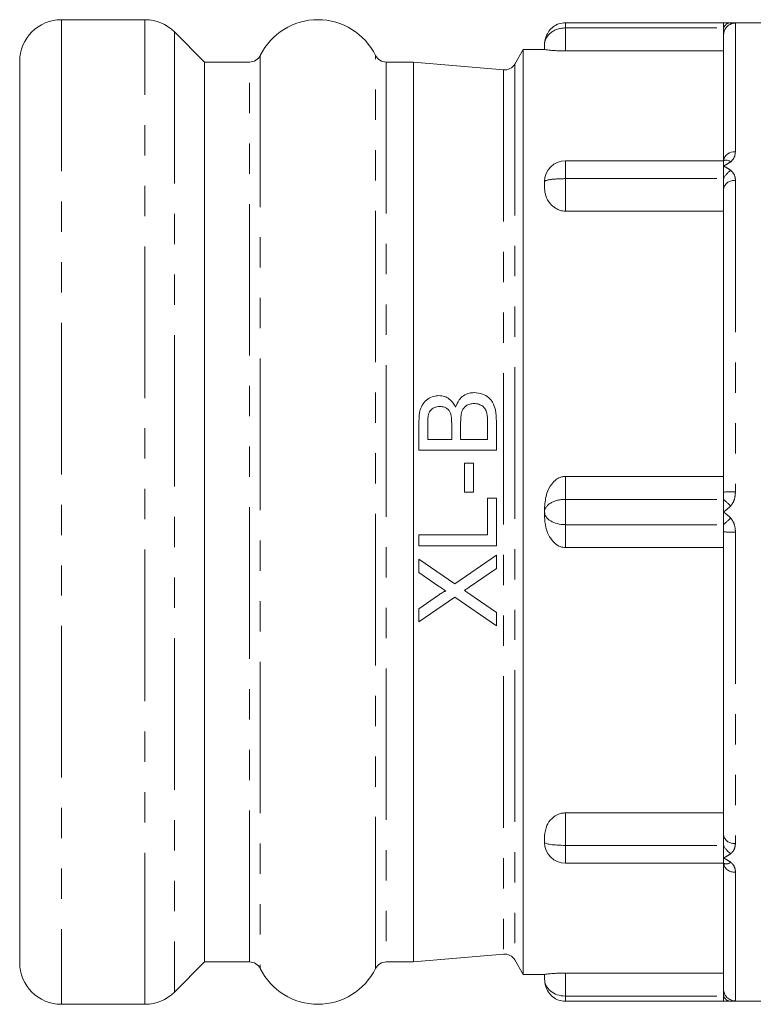
# Model space of a CAD drawing. Units: millimetres. Extents: x 63 to 297, y 150 to 201.
# Drawn here: x 63 to 93, y 155 to 196 of the extents above; entities that cross this region are included whole.
import ezdxf

# ---------------------------------------------------------------- set-up
doc = ezdxf.new("R2010")
doc.units = ezdxf.units.MM
doc.linetypes.add('PHANTOM', pattern=[12.7, 6.35, -1.27, 1.27, -1.27, 1.27, -1.27])

msp = doc.modelspace()

# ---------------------------------------------------------------- linework, layer by layer
at = {"color": 7, "linetype": 'Continuous', "lineweight": 15}
for p, q in [((67.923, 195.925), (64.423, 195.925)), ((92.173, 195.8), (85.548, 195.8)), ((94.173, 195.8), (92.173, 195.8)), ((92.173, 195.8), (92.173, 195.58)), ((92.173, 195.58), (92.173, 195.283)), ((70.423, 194.15), (69.161, 195.412)), ((92.173, 190.015), (92.173, 195.283)), ((84.673, 194.674), (84.673, 194.873)), ((83.773, 194.675), (83.423, 194.068)), ((84.673, 194.675), (83.773, 194.675)), ((83.773, 194.675), (83.773, 155.925)), ((92.173, 194.617), (85.548, 194.617)), ((62.673, 156.425), (62.673, 194.175)), ((72.308, 194.15), (70.423, 194.15)), ((70.423, 194.15), (70.423, 156.45)), ((79.173, 194.15), (78.038, 194.15)), ((82.946, 193.82), (79.173, 194.15)), ((79.173, 194.15), (79.173, 156.45)), ((85.548, 190.015), (92.173, 190.015)), ((92.173, 190.015), (92.173, 189.795)), ((92.173, 189.795), (92.173, 189.265)), ((84.673, 188.858), (84.673, 189.14)), ((92.173, 189.265), (92.173, 188.844)), ((92.173, 176.128), (92.173, 188.844)), ((92.173, 187.903), (85.548, 187.903)), ((79.405, 177.886), (79.405, 179.102)), ((81.155, 178.344), (81.155, 179.06)), ((82.28, 179.113), (82.28, 178.344)), ((82.655, 179.106), (82.655, 177.886)), ((79.78, 178.344), (79.78, 178.963)), ((80.78, 179.014), (80.78, 178.344)), ((80.78, 178.344), (79.78, 178.344)), ((82.28, 178.344), (81.155, 178.344)), ((82.655, 177.886), (79.405, 177.886)), ((81.321, 177.344), (81.696, 177.344)), ((81.321, 176.136), (81.321, 177.344)), ((81.696, 177.344), (81.696, 176.136)), ((85.548, 176.793), (92.173, 176.793)), ((81.696, 176.136), (81.321, 176.136)), ((82.28, 175.886), (82.655, 175.886)), ((82.28, 174.344), (82.28, 175.886)), ((82.655, 175.886), (82.655, 173.886)), ((92.173, 176.128), (92.173, 175.83)), ((92.173, 175.83), (92.173, 175.3)), ((84.673, 175.3), (84.673, 175.499)), ((84.673, 175.1), (84.673, 175.3)), ((92.173, 175.3), (92.173, 174.769)), ((92.173, 174.769), (92.173, 174.472)), ((79.405, 174.344), (82.28, 174.344)), ((79.405, 173.886), (79.405, 174.344)), ((92.173, 161.755), (92.173, 174.472)), ((82.655, 173.886), (79.405, 173.886)), ((92.173, 173.806), (85.548, 173.806)), ((79.405, 173.322), (80.911, 172.287)), ((79.405, 172.762), (79.405, 173.322)), ((80.911, 172.287), (82.655, 173.489)), ((82.655, 173.489), (82.655, 172.936)), ((82.655, 172.936), (81.506, 172.145)), ((80.228, 172.197), (79.405, 172.762)), ((79.405, 171.249), (80.227, 171.816)), ((80.906, 171.731), (79.405, 170.697)), ((82.655, 170.53), (80.906, 171.731)), ((81.536, 171.858), (82.655, 171.089)), ((79.405, 170.697), (79.405, 171.249)), ((82.655, 171.089), (82.655, 170.53)), ((85.548, 162.696), (92.173, 162.696)), ((84.673, 161.459), (84.673, 161.741)), ((92.173, 161.755), (92.173, 161.334)), ((92.173, 161.334), (92.173, 160.804)), ((85.548, 160.584), (92.173, 160.584)), ((92.173, 160.804), (92.173, 160.584)), ((92.173, 155.317), (92.173, 160.584)), ((79.173, 156.45), (82.946, 156.78)), ((69.161, 155.187), (70.423, 156.45)), ((70.423, 156.45), (72.308, 156.45)), ((78.038, 156.45), (79.173, 156.45)), ((83.423, 156.532), (83.773, 155.925)), ((84.673, 155.727), (84.673, 155.926)), ((85.548, 155.982), (92.173, 155.982)), ((83.773, 155.925), (84.673, 155.925)), ((92.173, 155.317), (92.173, 155.019)), ((85.548, 154.8), (92.173, 154.8)), ((92.173, 155.019), (92.173, 154.8)), ((92.173, 154.8), (94.173, 154.8)), ((64.423, 154.675), (67.923, 154.675))]:
    msp.add_line(p, q, dxfattribs=at)
at = {"color": 8, "linetype": 'PHANTOM', "lineweight": 0}
for p, q in [((64.423, 195.925), (64.423, 154.675)), ((67.923, 154.675), (67.923, 195.925)), ((85.548, 195.8), (85.548, 195.58)), ((85.548, 195.58), (85.548, 194.617)), ((85.548, 195.58), (92.173, 195.58)), ((92.673, 195.782), (92.673, 190.383)), ((69.161, 195.412), (69.161, 155.187)), ((72.755, 194.427), (72.755, 156.172)), ((77.591, 156.172), (77.591, 194.427)), ((72.308, 156.45), (72.308, 194.15)), ((78.038, 194.15), (78.038, 156.45)), ((83.423, 194.068), (83.423, 156.532)), ((82.946, 193.82), (82.946, 156.78)), ((85.548, 190.015), (85.548, 189.265)), ((85.548, 189.265), (92.173, 189.265)), ((85.548, 189.265), (85.548, 187.903)), ((92.673, 189.183), (92.673, 176.148)), ((85.548, 176.793), (85.548, 175.83)), ((85.548, 175.83), (85.548, 174.769)), ((85.548, 175.83), (92.173, 175.83)), ((85.548, 174.769), (92.173, 174.769)), ((85.548, 174.769), (85.548, 173.806)), ((92.673, 174.451), (92.673, 161.416)), ((85.548, 162.696), (85.548, 161.334)), ((85.548, 161.334), (92.173, 161.334)), ((85.548, 161.334), (85.548, 160.584)), ((92.673, 160.217), (92.673, 154.817)), ((85.548, 155.982), (85.548, 155.019)), ((85.548, 155.019), (92.173, 155.019)), ((85.548, 155.019), (85.548, 154.8))]:
    msp.add_line(p, q, dxfattribs=at)
at = {"color": 7, "linetype": 'Continuous', "lineweight": 15, "flags": 128}
msp.add_lwpolyline([(92.2, 195.444), (92.183, 195.38), (92.173, 195.283)], dxfattribs=at)
at = {"color": 7, "linetype": 'Continuous', "lineweight": 15}
for centre, radius, start, end in [((64.423, 194.175), 1.75, 90, 180), ((67.923, 194.175), 1.75, 45, 90), ((75.173, 193.225), 2.7, 26.4433, 153.5567), ((72.308, 194.65), 0.5, 270, 333.5567), ((78.038, 194.65), 0.5, 206.4433, 270), ((82.99, 194.318), 0.5, 265, 330), ((92.616, 189.937), 0.449, 82.6719, 170.0169), ((85.548, 189.14), 0.875, 90, 180), ((92.294, 189.77), 0.273, 48.4635, 116.1725), ((85.548, 161.459), 0.875, 180, 270), ((82.99, 156.282), 0.5, 30, 95), ((64.423, 156.425), 1.75, 180, 270), ((72.308, 155.95), 0.5, 26.4433, 90), ((78.038, 155.95), 0.5, 90, 153.5567), ((75.173, 157.375), 2.7, 206.4433, 333.5567), ((67.923, 156.425), 1.75, 270, 315)]:
    msp.add_arc(centre, radius, start, end, dxfattribs=at)
at = {"color": 8, "linetype": 'PHANTOM', "lineweight": 0}
for centre, radius, start, end in [((92.503, 195.441), 0.359, 94.5792, 157.1229), ((92.673, 195.282), 0.5, 89.9812, 161.1318), ((92.994, 188.86), 0.916, 124.5645, 153.7501), ((92.605, 188.744), 0.444, 81.228, 166.9863), ((92.548, 173.113), 3.038, 87.646, 97.0942), ((68.994, 150.148), 34.595, 47.255, 47.9319), ((68.994, 200.451), 34.595, 312.0681, 312.745), ((92.548, 177.487), 3.038, 262.9058, 272.354), ((92.605, 161.855), 0.444, 193.0137, 278.772), ((92.994, 161.739), 0.916, 206.2499, 235.4355), ((92.294, 160.83), 0.273, 243.8275, 311.5365), ((92.616, 160.662), 0.449, 189.9831, 277.3281), ((92.673, 155.317), 0.5, 180.0246, 270.0245), ((92.503, 155.159), 0.359, 202.8771, 265.4208)]:
    msp.add_arc(centre, radius, start, end, dxfattribs=at)
for centre, ratio, start_param, end_param in [((85.548, 194.873), 0.808122, 1.570796, 3.141593), ((85.548, 189.14), 0.142857, 1.570796, 3.141593), ((85.548, 175.3), 0.606092, 1.570796, 3.141593), ((85.548, 175.3), 0.606092, 3.141593, 4.712389), ((85.548, 161.459), 0.142857, 3.141593, 4.712389), ((85.548, 155.727), 0.808122, 3.141593, 4.712389)]:
    msp.add_ellipse(centre, major_axis=(0.875, 0), ratio=ratio, start_param=start_param, end_param=end_param, dxfattribs=at)
at = {"color": 7, "linetype": 'Continuous', "lineweight": 15}
for points, knots in [([(85.548, 195.8), (85.455, 195.791), (85.273, 195.773), (85.034, 195.641), (84.848, 195.454), (84.723, 195.22), (84.677, 195.018), (84.674, 194.899), (84.673, 194.873)], [0, 0, 0, 0, 0.196248, 0.385455, 0.566448, 0.749169, 0.943677, 1, 1, 1, 1]), ([(92.173, 195.8), (92.174, 195.8), (92.202, 195.8), (92.309, 195.8), (92.404, 195.799), (92.475, 195.798)], [0, 0, 0, 0, 0.008001, 0.264424, 1, 1, 1, 1]), ([(85.548, 194.617), (85.473, 194.618), (85.324, 194.619), (85.099, 194.63), (84.872, 194.647), (84.705, 194.666), (84.683, 194.671), (84.673, 194.674)], [0, 0, 0, 0, 0.1308129, 0.2608122, 0.456431, 0.7426276, 1, 1, 1, 1]), ([(92.673, 190.383), (92.667, 190.323), (92.655, 190.204), (92.575, 190.062), (92.497, 189.994), (92.475, 189.974)], [0, 0, 0, 0, 0.411635, 0.82994, 1, 1, 1, 1]), ([(85.548, 187.903), (85.473, 187.91), (85.324, 187.924), (85.099, 188.033), (84.872, 188.235), (84.705, 188.53), (84.683, 188.753), (84.673, 188.858)], [0, 0, 0, 0, 0.130813, 0.260812, 0.456431, 0.742628, 1, 1, 1, 1]), ([(80.946, 179.69), (80.986, 179.796), (81.056, 179.984), (81.271, 180.185), (81.497, 180.289), (81.655, 180.298), (81.724, 180.302)], [0, 0, 0, 0, 0.317548, 0.564782, 0.81231, 1, 1, 1, 1]), ([(81.724, 180.302), (81.84, 180.29), (82.06, 180.268), (82.33, 180.11), (82.526, 179.876), (82.64, 179.534), (82.649, 179.262), (82.655, 179.106)], [0, 0, 0, 0, 0.200075, 0.379165, 0.521513, 0.72397, 1, 1, 1, 1]), ([(79.405, 179.102), (79.411, 179.264), (79.422, 179.52), (79.565, 179.844), (79.768, 180.036), (80.004, 180.156), (80.17, 180.171), (80.247, 180.177)], [0, 0, 0, 0, 0.313011, 0.4968437, 0.6817775, 0.8525623, 1, 1, 1, 1]), ([(80.247, 180.177), (80.325, 180.17), (80.48, 180.154), (80.692, 180.037), (80.849, 179.875), (80.916, 179.747), (80.946, 179.69)], [0, 0, 0, 0, 0.257546, 0.514693, 0.783365, 1, 1, 1, 1]), ([(79.78, 178.963), (79.775, 179.128), (79.77, 179.338), (79.886, 179.565), (80.004, 179.657), (80.143, 179.712), (80.244, 179.717), (80.287, 179.719)], [0, 0, 0, 0, 0.458585, 0.58702, 0.715893, 0.87927, 1, 1, 1, 1]), ([(80.287, 179.719), (80.352, 179.714), (80.463, 179.707), (80.602, 179.63), (80.694, 179.529), (80.725, 179.446), (80.741, 179.405)], [0, 0, 0, 0, 0.324154, 0.549588, 0.775652, 1, 1, 1, 1]), ([(81.155, 179.06), (81.157, 179.156), (81.161, 179.329), (81.211, 179.553), (81.319, 179.706), (81.457, 179.799), (81.596, 179.84), (81.686, 179.843), (81.717, 179.844)], [0, 0, 0, 0, 0.260529, 0.471687, 0.616417, 0.761079, 0.916847, 1, 1, 1, 1]), ([(81.717, 179.844), (81.787, 179.838), (81.917, 179.828), (82.078, 179.741), (82.197, 179.612), (82.244, 179.487), (82.26, 179.408), (82.264, 179.391)], [0, 0, 0, 0, 0.267236, 0.4929, 0.684373, 0.932384, 1, 1, 1, 1]), ([(80.741, 179.405), (80.751, 179.359), (80.771, 179.272), (80.778, 179.141), (80.779, 179.056), (80.78, 179.014)], [0, 0, 0, 0, 0.3538149, 0.6764084, 1, 1, 1, 1]), ([(82.264, 179.391), (82.269, 179.345), (82.278, 179.276), (82.278, 179.183), (82.279, 179.136), (82.28, 179.113)], [0, 0, 0, 0, 0.498077, 0.749018, 1, 1, 1, 1]), ([(84.673, 175.499), (84.692, 175.7), (84.723, 176.043), (84.932, 176.44), (85.153, 176.666), (85.36, 176.776), (85.491, 176.788), (85.548, 176.793)], [0, 0, 0, 0, 0.3504111, 0.5990958, 0.769718, 0.9007646, 1, 1, 1, 1]), ([(85.548, 173.806), (85.473, 173.815), (85.324, 173.833), (85.099, 173.977), (84.872, 174.246), (84.705, 174.644), (84.683, 174.954), (84.673, 175.1)], [0, 0, 0, 0, 0.130813, 0.260812, 0.456431, 0.742628, 1, 1, 1, 1]), ([(80.537, 171.985), (80.486, 172.02), (80.409, 172.073), (80.305, 172.144), (80.254, 172.179), (80.228, 172.197)], [0, 0, 0, 0, 0.499997, 0.749998, 1, 1, 1, 1]), ([(81.506, 172.145), (81.49, 172.134), (81.45, 172.106), (81.385, 172.061), (81.337, 172.028), (81.313, 172.011)], [0, 0, 0, 0, 0.249997, 0.624996, 1, 1, 1, 1]), ([(80.227, 171.816), (80.252, 171.833), (80.302, 171.867), (80.38, 171.917), (80.449, 171.955), (80.502, 171.982), (80.528, 171.984), (80.537, 171.985)], [0, 0, 0, 0, 0.254095, 0.508246, 0.782794, 0.922181, 1, 1, 1, 1]), ([(81.313, 172.011), (81.331, 171.999), (81.378, 171.967), (81.452, 171.915), (81.508, 171.877), (81.536, 171.858)], [0, 0, 0, 0, 0.249997, 0.624988, 1, 1, 1, 1]), ([(84.673, 161.741), (84.692, 161.886), (84.723, 162.133), (84.932, 162.429), (85.153, 162.599), (85.36, 162.683), (85.491, 162.692), (85.548, 162.696)], [0, 0, 0, 0, 0.3504111, 0.5990958, 0.769718, 0.9007646, 1, 1, 1, 1]), ([(84.673, 155.926), (84.692, 155.93), (84.723, 155.936), (84.932, 155.958), (85.153, 155.973), (85.36, 155.981), (85.491, 155.982), (85.548, 155.982)], [0, 0, 0, 0, 0.3504111, 0.5990958, 0.769718, 0.9007646, 1, 1, 1, 1]), ([(84.673, 155.727), (84.681, 155.632), (84.696, 155.443), (84.82, 155.184), (85.009, 154.976), (85.258, 154.83), (85.449, 154.81), (85.548, 154.8)], [0, 0, 0, 0, 0.199353, 0.401426, 0.59659, 0.790515, 1, 1, 1, 1]), ([(92.475, 154.801), (92.404, 154.801), (92.309, 154.8), (92.202, 154.8), (92.174, 154.8), (92.173, 154.8)], [0, 0, 0, 0, 0.735576, 0.991999, 1, 1, 1, 1])]:
    msp.add_open_spline(points, degree=3, knots=knots, dxfattribs=at)
at = {"color": 8, "linetype": 'PHANTOM', "lineweight": 0}
for points, knots in [([(92.475, 195.798), (92.509, 195.798), (92.616, 195.795), (92.668, 195.79), (92.672, 195.783), (92.673, 195.782)], [0, 0, 0, 0, 0.263528, 0.844525, 1, 1, 1, 1]), ([(92.475, 189.974), (92.404, 189.928), (92.309, 189.865), (92.202, 189.81), (92.174, 189.796), (92.173, 189.795)], [0, 0, 0, 0, 0.735576, 0.991999, 1, 1, 1, 1]), ([(92.173, 189.795), (92.174, 189.795), (92.202, 189.78), (92.309, 189.726), (92.404, 189.662), (92.475, 189.614)], [0, 0, 0, 0, 0.0080014, 0.2644237, 1, 1, 1, 1]), ([(92.475, 189.614), (92.509, 189.582), (92.616, 189.479), (92.668, 189.322), (92.672, 189.207), (92.673, 189.183)], [0, 0, 0, 0, 0.263528, 0.844525, 1, 1, 1, 1]), ([(92.673, 176.148), (92.667, 176.061), (92.655, 175.884), (92.575, 175.681), (92.497, 175.583), (92.475, 175.554)], [0, 0, 0, 0, 0.411635, 0.82994, 1, 1, 1, 1]), ([(92.475, 175.554), (92.404, 175.488), (92.309, 175.398), (92.202, 175.321), (92.174, 175.3), (92.173, 175.3)], [0, 0, 0, 0, 0.735576, 0.991999, 1, 1, 1, 1]), ([(92.173, 175.3), (92.174, 175.299), (92.202, 175.279), (92.309, 175.202), (92.404, 175.112), (92.475, 175.045)], [0, 0, 0, 0, 0.0080014, 0.2644237, 1, 1, 1, 1]), ([(92.475, 175.045), (92.509, 175), (92.616, 174.856), (92.668, 174.64), (92.672, 174.484), (92.673, 174.451)], [0, 0, 0, 0, 0.263528, 0.844525, 1, 1, 1, 1]), ([(92.673, 161.416), (92.667, 161.352), (92.655, 161.223), (92.575, 161.076), (92.497, 161.006), (92.475, 160.985)], [0, 0, 0, 0, 0.411635, 0.82994, 1, 1, 1, 1]), ([(92.475, 160.985), (92.404, 160.938), (92.309, 160.873), (92.202, 160.819), (92.174, 160.804), (92.173, 160.804)], [0, 0, 0, 0, 0.735576, 0.991999, 1, 1, 1, 1]), ([(92.173, 160.804), (92.174, 160.804), (92.202, 160.789), (92.309, 160.735), (92.404, 160.672), (92.475, 160.625)], [0, 0, 0, 0, 0.008001, 0.264424, 1, 1, 1, 1]), ([(92.475, 160.625), (92.509, 160.594), (92.616, 160.493), (92.668, 160.345), (92.672, 160.239), (92.673, 160.217)], [0, 0, 0, 0, 0.263528, 0.844525, 1, 1, 1, 1]), ([(92.673, 154.817), (92.667, 154.814), (92.655, 154.807), (92.575, 154.803), (92.497, 154.802), (92.475, 154.801)], [0, 0, 0, 0, 0.411635, 0.82994, 1, 1, 1, 1])]:
    msp.add_open_spline(points, degree=3, knots=knots, dxfattribs=at)

doc.saveas('drawing.dxf')
